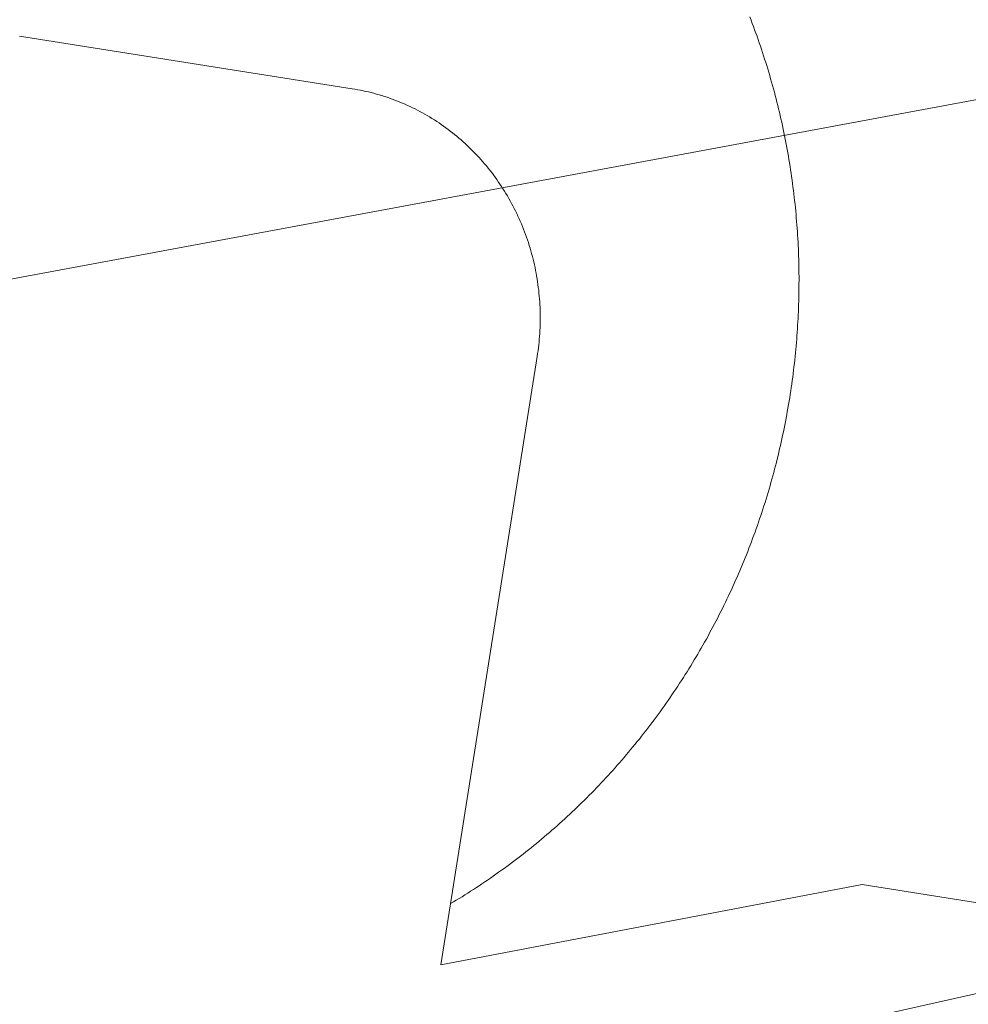
# Model space of a CAD drawing. Extents: x 14851 to 121160, y 4920 to 76159.
# Drawn here: x 51356 to 51517, y 18765 to 18933 of the extents above; entities that cross this region are included whole.
import ezdxf

# ---------------------------------------------------------------- set-up
doc = ezdxf.new("R2010")
doc.units = 0
doc.layers.add('実線', color=7, linetype='Continuous', lineweight=13)

# ---------------------------------------------------------------- blocks, each defined once
blk = doc.blocks.new('KATO_MR-100LSP-V_BOOM_19.9m')
at = {"layer": '実線'}
for p, q in [((8690, -397.25), (8690, -340.02)), ((8545.35, -435.39), (8570, -504)), ((8545.35, -435.39), (8650, -435.39)), ((8570, -634), (8570, -504))]:
    blk.add_line(p, q, dxfattribs=at)
for points in [[(8555.86, -435.39), (8556.23, -435.84), (8556.6, -436.27), (8556.97, -436.71), (8557.34, -437.15), (8557.72, -437.58), (8558.1, -438.01), (8558.48, -438.44), (8558.86, -438.87), (8559.24, -439.3), (8559.63, -439.72), (8560.02, -440.15), (8560.41, -440.57), (8560.81, -440.99), (8561.2, -441.4), (8561.6, -441.82), (8562, -442.23), (8562.4, -442.64), (8562.81, -443.05), (8563.21, -443.46), (8563.62, -443.87), (8564.03, -444.27), (8564.45, -444.68), (8564.86, -445.08), (8565.28, -445.47), (8565.7, -445.87), (8566.12, -446.26), (8566.54, -446.66), (8566.96, -447.05), (8567.39, -447.44), (8567.82, -447.82), (8568.25, -448.21), (8568.69, -448.59), (8569.12, -448.97), (8569.56, -449.35), (8570, -449.72), (8570.44, -450.1), (8570.88, -450.47), (8571.32, -450.84), (8571.77, -451.21), (8572.22, -451.57), (8572.67, -451.94), (8573.12, -452.3), (8573.58, -452.66), (8574.03, -453.02), (8574.49, -453.37), (8574.95, -453.73), (8575.41, -454.08), (8575.87, -454.43), (8576.34, -454.77), (8576.81, -455.12), (8577.27, -455.46), (8577.74, -455.8), (8578.22, -456.14), (8578.69, -456.47), (8579.17, -456.81), (8579.64, -457.14), (8580.12, -457.47), (8580.6, -457.79), (8581.08, -458.12), (8581.57, -458.44), (8582.05, -458.76), (8582.54, -459.08), (8583.03, -459.39), (8583.52, -459.7), (8584.01, -460.01), (8584.51, -460.32), (8585, -460.63), (8585.5, -460.93), (8586, -461.23), (8586.5, -461.53), (8587, -461.83), (8587.5, -462.12), (8588.01, -462.42), (8588.51, -462.71), (8589.02, -462.99), (8589.53, -463.28), (8590.04, -463.56), (8590.55, -463.84), (8591.07, -464.12), (8591.58, -464.39), (8592.1, -464.67), (8592.61, -464.94), (8593.13, -465.2), (8593.65, -465.47), (8594.17, -465.73), (8594.7, -465.99), (8595.22, -466.25), (8595.75, -466.51), (8596.28, -466.76), (8596.8, -467.01), (8597.33, -467.26), (8597.86, -467.51), (8598.4, -467.75), (8598.93, -467.99), (8599.46, -468.23), (8600, -468.46), (8600.54, -468.7), (8601.08, -468.93), (8601.62, -469.16), (8602.16, -469.38), (8602.7, -469.6), (8603.24, -469.82), (8603.78, -470.04), (8604.33, -470.26), (8604.88, -470.47), (8605.42, -470.68), (8605.97, -470.89), (8606.52, -471.09), (8607.07, -471.3), (8607.62, -471.5), (8608.18, -471.69), (8608.73, -471.89), (8609.28, -472.08), (8609.84, -472.27), (8610.4, -472.46), (8610.95, -472.64), (8611.51, -472.82), (8612.07, -473), (8612.63, -473.18), (8613.19, -473.35), (8613.76, -473.53), (8614.32, -473.69), (8614.88, -473.86), (8615.45, -474.02), (8616.01, -474.18), (8616.58, -474.34), (8617.15, -474.5), (8617.72, -474.65), (8618.28, -474.8), (8618.85, -474.95), (8619.42, -475.09), (8619.99, -475.24), (8620.57, -475.37), (8621.14, -475.51), (8621.71, -475.65), (8622.29, -475.78), (8622.86, -475.91), (8623.44, -476.03), (8624.01, -476.15), (8624.59, -476.28), (8625.17, -476.39), (8625.74, -476.51), (8626.32, -476.62), (8626.9, -476.73), (8627.48, -476.84), (8628.06, -476.94), (8628.64, -477.04), (8629.22, -477.14), (8629.8, -477.24), (8630.38, -477.33), (8630.97, -477.42), (8631.55, -477.51), (8632.13, -477.6), (8632.72, -477.68), (8633.3, -477.76), (8633.89, -477.83), (8634.47, -477.91), (8635.06, -477.98), (8635.64, -478.05), (8636.23, -478.11), (8636.81, -478.18), (8637.4, -478.24), (8637.99, -478.3), (8638.58, -478.35), (8639.16, -478.4), (8639.75, -478.45), (8640.34, -478.5), (8640.93, -478.54), (8641.52, -478.58), (8642.11, -478.62), (8642.69, -478.66), (8643.28, -478.69), (8643.87, -478.72), (8644.46, -478.75), (8645.05, -478.77), (8645.64, -478.8), (8646.23, -478.81), (8646.82, -478.83), (8647.41, -478.84), (8648, -478.85), (8648.59, -478.86), (8649.18, -478.87), (8649.77, -478.87), (8650.36, -478.87), (8650.95, -478.87), (8651.54, -478.86), (8652.13, -478.85), (8652.72, -478.84), (8653.31, -478.83), (8653.9, -478.81), (8654.49, -478.79), (8655.08, -478.77), (8655.67, -478.74), (8656.26, -478.71), (8656.85, -478.68), (8657.44, -478.65), (8658.03, -478.61), (8658.62, -478.58), (8659.2, -478.53), (8659.79, -478.49), (8660.38, -478.44), (8660.97, -478.39), (8661.56, -478.34), (8662.14, -478.28), (8662.73, -478.22), (8663.32, -478.16), (8663.9, -478.1), (8664.49, -478.03), (8665.08, -477.96), (8665.66, -477.89), (8666.25, -477.82), (8666.83, -477.74), (8667.41, -477.66), (8668, -477.58), (8668.58, -477.49), (8669.16, -477.4), (8669.75, -477.31), (8670.33, -477.22), (8670.91, -477.12), (8671.49, -477.02), (8672.07, -476.92), (8672.65, -476.81), (8673.23, -476.71), (8673.81, -476.6), (8674.39, -476.48), (8674.96, -476.37), (8675.54, -476.25), (8676.12, -476.13), (8676.69, -476), (8677.27, -475.88), (8677.84, -475.75), (8678.42, -475.62), (8678.99, -475.48), (8679.56, -475.34), (8680.13, -475.2), (8680.7, -475.06), (8681.27, -474.92), (8681.84, -474.77), (8682.41, -474.62), (8682.98, -474.46), (8683.55, -474.31), (8684.11, -474.15), (8684.68, -473.99), (8685.24, -473.82), (8685.81, -473.66), (8686.37, -473.49), (8686.93, -473.32), (8687.49, -473.14), (8688.05, -472.96), (8688.61, -472.78), (8689.17, -472.6), (8689.73, -472.42), (8690.28, -472.23), (8690.84, -472.04), (8691.39, -471.85), (8691.95, -471.65), (8692.5, -471.45), (8693.05, -471.25), (8693.6, -471.05), (8694.15, -470.84), (8694.7, -470.63), (8695.25, -470.42), (8695.79, -470.21), (8696.34, -469.99), (8696.88, -469.78), (8697.42, -469.55), (8697.97, -469.33), (8698.51, -469.1), (8699.05, -468.88), (8699.58, -468.64), (8700.12, -468.41), (8700.66, -468.17), (8701.19, -467.94), (8701.72, -467.69), (8702.26, -467.45), (8702.79, -467.2), (8703.32, -466.95), (8703.84, -466.7), (8704.37, -466.45), (8704.9, -466.19), (8705.42, -465.93), (8705.94, -465.67), (8706.46, -465.41), (8706.98, -465.14), (8707.5, -464.88), (8708.02, -464.6), (8708.54, -464.33), (8709.05, -464.06), (8709.56, -463.78), (8710.08, -463.5), (8710.59, -463.21), (8711.09, -462.93), (8711.6, -462.64), (8712.11, -462.35), (8712.61, -462.06)], [(8650, -435.39), (8650.49, -435.39), (8650.98, -435.38), (8651.47, -435.37), (8651.96, -435.35), (8652.45, -435.32), (8652.94, -435.29), (8653.43, -435.25), (8653.92, -435.21), (8654.41, -435.16), (8654.9, -435.11), (8655.38, -435.05), (8655.87, -434.98), (8656.35, -434.91), (8656.84, -434.83), (8657.32, -434.75), (8657.8, -434.66), (8658.28, -434.57), (8658.76, -434.47), (8659.24, -434.36), (8659.72, -434.25), (8660.19, -434.14), (8660.67, -434.01), (8661.14, -433.89), (8661.61, -433.75), (8662.08, -433.61), (8662.55, -433.47), (8663.01, -433.32), (8663.48, -433.16), (8663.94, -433), (8664.4, -432.84), (8664.85, -432.67), (8665.31, -432.49), (8665.76, -432.31), (8666.21, -432.12), (8666.66, -431.93), (8667.1, -431.73), (8667.54, -431.53), (8667.98, -431.32), (8668.42, -431.11), (8668.86, -430.89), (8669.29, -430.67), (8669.72, -430.44), (8670.14, -430.21), (8670.56, -429.97), (8670.98, -429.72), (8671.4, -429.48), (8671.81, -429.22), (8672.22, -428.97), (8672.63, -428.7), (8673.03, -428.44), (8673.43, -428.16), (8673.83, -427.89), (8674.22, -427.61), (8674.61, -427.32), (8674.99, -427.03), (8675.38, -426.74), (8675.75, -426.44), (8676.13, -426.13), (8676.5, -425.82), (8676.86, -425.51), (8677.22, -425.2), (8677.58, -424.88), (8677.94, -424.55), (8678.28, -424.22), (8678.63, -423.89), (8678.97, -423.55), (8679.31, -423.21), (8679.64, -422.87), (8679.97, -422.52), (8680.29, -422.16), (8680.61, -421.81), (8680.92, -421.45), (8681.23, -421.08), (8681.53, -420.72), (8681.83, -420.35), (8682.13, -419.97), (8682.42, -419.59), (8682.7, -419.21), (8682.98, -418.83), (8683.26, -418.44), (8683.53, -418.05), (8683.79, -417.66), (8684.05, -417.26), (8684.31, -416.86), (8684.56, -416.46), (8684.8, -416.05), (8685.04, -415.64), (8685.28, -415.23), (8685.51, -414.82), (8685.73, -414.4), (8685.95, -413.98), (8686.16, -413.56), (8686.37, -413.13), (8686.57, -412.71), (8686.76, -412.28), (8686.96, -411.85), (8687.14, -411.41), (8687.32, -410.98), (8687.49, -410.54), (8687.66, -410.1), (8687.82, -409.66), (8687.98, -409.21), (8688.13, -408.77), (8688.28, -408.32), (8688.42, -407.87), (8688.55, -407.42), (8688.68, -406.97), (8688.8, -406.52), (8688.92, -406.06), (8689.03, -405.6), (8689.13, -405.15), (8689.23, -404.69), (8689.32, -404.23), (8689.41, -403.77), (8689.49, -403.31), (8689.57, -402.84), (8689.64, -402.38), (8689.7, -401.92), (8689.76, -401.45), (8689.81, -400.99), (8689.85, -400.52), (8689.89, -400.05), (8689.92, -399.59), (8689.95, -399.12), (8689.97, -398.65), (8689.99, -398.18), (8690, -397.71), (8690, -397.25)]]:
    blk.add_lwpolyline(points, dxfattribs=at)
blk = doc.blocks.new('KATO_MR-100LSP-V_BOOM_23.5m')
at = {"layer": '実線'}
for p, q in [((8690, -397.25), (8690, -340.02)), ((8545.35, -435.39), (8570, -504)), ((8545.35, -435.39), (8650, -435.39)), ((8570, -634), (8570, -504))]:
    blk.add_line(p, q, dxfattribs=at)
for points in [[(8555.86, -435.39), (8556.23, -435.84), (8556.6, -436.27), (8556.97, -436.71), (8557.34, -437.15), (8557.72, -437.58), (8558.1, -438.01), (8558.48, -438.44), (8558.86, -438.87), (8559.24, -439.3), (8559.63, -439.72), (8560.02, -440.15), (8560.41, -440.57), (8560.81, -440.99), (8561.2, -441.4), (8561.6, -441.82), (8562, -442.23), (8562.4, -442.64), (8562.81, -443.05), (8563.21, -443.46), (8563.62, -443.87), (8564.03, -444.27), (8564.45, -444.68), (8564.86, -445.08), (8565.28, -445.47), (8565.7, -445.87), (8566.12, -446.26), (8566.54, -446.66), (8566.96, -447.05), (8567.39, -447.44), (8567.82, -447.82), (8568.25, -448.21), (8568.69, -448.59), (8569.12, -448.97), (8569.56, -449.35), (8570, -449.72), (8570.44, -450.1), (8570.88, -450.47), (8571.32, -450.84), (8571.77, -451.21), (8572.22, -451.57), (8572.67, -451.94), (8573.12, -452.3), (8573.58, -452.66), (8574.03, -453.02), (8574.49, -453.37), (8574.95, -453.73), (8575.41, -454.08), (8575.87, -454.43), (8576.34, -454.77), (8576.81, -455.12), (8577.27, -455.46), (8577.74, -455.8), (8578.22, -456.14), (8578.69, -456.47), (8579.17, -456.81), (8579.64, -457.14), (8580.12, -457.47), (8580.6, -457.79), (8581.08, -458.12), (8581.57, -458.44), (8582.05, -458.76), (8582.54, -459.08), (8583.03, -459.39), (8583.52, -459.7), (8584.01, -460.01), (8584.51, -460.32), (8585, -460.63), (8585.5, -460.93), (8586, -461.23), (8586.5, -461.53), (8587, -461.83), (8587.5, -462.12), (8588.01, -462.42), (8588.51, -462.71), (8589.02, -462.99), (8589.53, -463.28), (8590.04, -463.56), (8590.55, -463.84), (8591.07, -464.12), (8591.58, -464.39), (8592.1, -464.67), (8592.61, -464.94), (8593.13, -465.2), (8593.65, -465.47), (8594.17, -465.73), (8594.7, -465.99), (8595.22, -466.25), (8595.75, -466.51), (8596.28, -466.76), (8596.8, -467.01), (8597.33, -467.26), (8597.86, -467.51), (8598.4, -467.75), (8598.93, -467.99), (8599.46, -468.23), (8600, -468.46), (8600.54, -468.7), (8601.08, -468.93), (8601.62, -469.16), (8602.16, -469.38), (8602.7, -469.6), (8603.24, -469.82), (8603.78, -470.04), (8604.33, -470.26), (8604.88, -470.47), (8605.42, -470.68), (8605.97, -470.89), (8606.52, -471.09), (8607.07, -471.3), (8607.62, -471.5), (8608.18, -471.69), (8608.73, -471.89), (8609.28, -472.08), (8609.84, -472.27), (8610.4, -472.46), (8610.95, -472.64), (8611.51, -472.82), (8612.07, -473), (8612.63, -473.18), (8613.19, -473.35), (8613.76, -473.53), (8614.32, -473.69), (8614.88, -473.86), (8615.45, -474.02), (8616.01, -474.18), (8616.58, -474.34), (8617.15, -474.5), (8617.72, -474.65), (8618.28, -474.8), (8618.85, -474.95), (8619.42, -475.09), (8619.99, -475.24), (8620.57, -475.37), (8621.14, -475.51), (8621.71, -475.65), (8622.29, -475.78), (8622.86, -475.91), (8623.44, -476.03), (8624.01, -476.15), (8624.59, -476.28), (8625.17, -476.39), (8625.74, -476.51), (8626.32, -476.62), (8626.9, -476.73), (8627.48, -476.84), (8628.06, -476.94), (8628.64, -477.04), (8629.22, -477.14), (8629.8, -477.24), (8630.38, -477.33), (8630.97, -477.42), (8631.55, -477.51), (8632.13, -477.6), (8632.72, -477.68), (8633.3, -477.76), (8633.89, -477.83), (8634.47, -477.91), (8635.06, -477.98), (8635.64, -478.05), (8636.23, -478.11), (8636.81, -478.18), (8637.4, -478.24), (8637.99, -478.3), (8638.58, -478.35), (8639.16, -478.4), (8639.75, -478.45), (8640.34, -478.5), (8640.93, -478.54), (8641.52, -478.58), (8642.11, -478.62), (8642.69, -478.66), (8643.28, -478.69), (8643.87, -478.72), (8644.46, -478.75), (8645.05, -478.77), (8645.64, -478.8), (8646.23, -478.81), (8646.82, -478.83), (8647.41, -478.84), (8648, -478.85), (8648.59, -478.86), (8649.18, -478.87), (8649.77, -478.87), (8650.36, -478.87), (8650.95, -478.87), (8651.54, -478.86), (8652.13, -478.85), (8652.72, -478.84), (8653.31, -478.83), (8653.9, -478.81), (8654.49, -478.79), (8655.08, -478.77), (8655.67, -478.74), (8656.26, -478.71), (8656.85, -478.68), (8657.44, -478.65), (8658.03, -478.61), (8658.62, -478.58), (8659.2, -478.53), (8659.79, -478.49), (8660.38, -478.44), (8660.97, -478.39), (8661.56, -478.34), (8662.14, -478.28), (8662.73, -478.22), (8663.32, -478.16), (8663.9, -478.1), (8664.49, -478.03), (8665.08, -477.96), (8665.66, -477.89), (8666.25, -477.82), (8666.83, -477.74), (8667.41, -477.66), (8668, -477.58), (8668.58, -477.49), (8669.16, -477.4), (8669.75, -477.31), (8670.33, -477.22), (8670.91, -477.12), (8671.49, -477.02), (8672.07, -476.92), (8672.65, -476.81), (8673.23, -476.71), (8673.81, -476.6), (8674.39, -476.48), (8674.96, -476.37), (8675.54, -476.25), (8676.12, -476.13), (8676.69, -476), (8677.27, -475.88), (8677.84, -475.75), (8678.42, -475.62), (8678.99, -475.48), (8679.56, -475.34), (8680.13, -475.2), (8680.7, -475.06), (8681.27, -474.92), (8681.84, -474.77), (8682.41, -474.62), (8682.98, -474.46), (8683.55, -474.31), (8684.11, -474.15), (8684.68, -473.99), (8685.24, -473.82), (8685.81, -473.66), (8686.37, -473.49), (8686.93, -473.32), (8687.49, -473.14), (8688.05, -472.96), (8688.61, -472.78), (8689.17, -472.6), (8689.73, -472.42), (8690.28, -472.23), (8690.84, -472.04), (8691.39, -471.85), (8691.95, -471.65), (8692.5, -471.45), (8693.05, -471.25), (8693.6, -471.05), (8694.15, -470.84), (8694.7, -470.63), (8695.25, -470.42), (8695.79, -470.21), (8696.34, -469.99), (8696.88, -469.78), (8697.42, -469.55), (8697.97, -469.33), (8698.51, -469.1), (8699.05, -468.88), (8699.58, -468.64), (8700.12, -468.41), (8700.66, -468.17), (8701.19, -467.94), (8701.72, -467.69), (8702.26, -467.45), (8702.79, -467.2), (8703.32, -466.95), (8703.84, -466.7), (8704.37, -466.45), (8704.9, -466.19), (8705.42, -465.93), (8705.94, -465.67), (8706.46, -465.41), (8706.98, -465.14), (8707.5, -464.88), (8708.02, -464.6), (8708.54, -464.33), (8709.05, -464.06), (8709.56, -463.78), (8710.08, -463.5), (8710.59, -463.21), (8711.09, -462.93), (8711.6, -462.64), (8712.11, -462.35), (8712.61, -462.06)], [(8650, -435.39), (8650.49, -435.39), (8650.98, -435.38), (8651.47, -435.37), (8651.96, -435.35), (8652.45, -435.32), (8652.94, -435.29), (8653.43, -435.25), (8653.92, -435.21), (8654.41, -435.16), (8654.9, -435.11), (8655.38, -435.05), (8655.87, -434.98), (8656.35, -434.91), (8656.84, -434.83), (8657.32, -434.75), (8657.8, -434.66), (8658.28, -434.57), (8658.76, -434.47), (8659.24, -434.36), (8659.72, -434.25), (8660.19, -434.14), (8660.67, -434.01), (8661.14, -433.89), (8661.61, -433.75), (8662.08, -433.61), (8662.55, -433.47), (8663.01, -433.32), (8663.48, -433.16), (8663.94, -433), (8664.4, -432.84), (8664.85, -432.67), (8665.31, -432.49), (8665.76, -432.31), (8666.21, -432.12), (8666.66, -431.93), (8667.1, -431.73), (8667.54, -431.53), (8667.98, -431.32), (8668.42, -431.11), (8668.86, -430.89), (8669.29, -430.67), (8669.72, -430.44), (8670.14, -430.21), (8670.56, -429.97), (8670.98, -429.72), (8671.4, -429.48), (8671.81, -429.22), (8672.22, -428.97), (8672.63, -428.7), (8673.03, -428.44), (8673.43, -428.16), (8673.83, -427.89), (8674.22, -427.61), (8674.61, -427.32), (8674.99, -427.03), (8675.38, -426.74), (8675.75, -426.44), (8676.13, -426.13), (8676.5, -425.82), (8676.86, -425.51), (8677.22, -425.2), (8677.58, -424.88), (8677.94, -424.55), (8678.28, -424.22), (8678.63, -423.89), (8678.97, -423.55), (8679.31, -423.21), (8679.64, -422.87), (8679.97, -422.52), (8680.29, -422.16), (8680.61, -421.81), (8680.92, -421.45), (8681.23, -421.08), (8681.53, -420.72), (8681.83, -420.35), (8682.13, -419.97), (8682.42, -419.59), (8682.7, -419.21), (8682.98, -418.83), (8683.26, -418.44), (8683.53, -418.05), (8683.79, -417.66), (8684.05, -417.26), (8684.31, -416.86), (8684.56, -416.46), (8684.8, -416.05), (8685.04, -415.64), (8685.28, -415.23), (8685.51, -414.82), (8685.73, -414.4), (8685.95, -413.98), (8686.16, -413.56), (8686.37, -413.13), (8686.57, -412.71), (8686.76, -412.28), (8686.96, -411.85), (8687.14, -411.41), (8687.32, -410.98), (8687.49, -410.54), (8687.66, -410.1), (8687.82, -409.66), (8687.98, -409.21), (8688.13, -408.77), (8688.28, -408.32), (8688.42, -407.87), (8688.55, -407.42), (8688.68, -406.97), (8688.8, -406.52), (8688.92, -406.06), (8689.03, -405.6), (8689.13, -405.15), (8689.23, -404.69), (8689.32, -404.23), (8689.41, -403.77), (8689.49, -403.31), (8689.57, -402.84), (8689.64, -402.38), (8689.7, -401.92), (8689.76, -401.45), (8689.81, -400.99), (8689.85, -400.52), (8689.89, -400.05), (8689.92, -399.59), (8689.95, -399.12), (8689.97, -398.65), (8689.99, -398.18), (8690, -397.71), (8690, -397.25)]]:
    blk.add_lwpolyline(points, dxfattribs=at)
blk = doc.blocks.new('KATO_MR-100LSP-V_BOOM_16.3m')
at = {"layer": '実線'}
for p, q in [((8690, -397.25), (8690, -340.02)), ((8545.35, -435.39), (8570, -504)), ((8545.35, -435.39), (8650, -435.39)), ((8570, -634), (8570, -504))]:
    blk.add_line(p, q, dxfattribs=at)
for points in [[(8555.86, -435.39), (8556.23, -435.84), (8556.6, -436.27), (8556.97, -436.71), (8557.34, -437.15), (8557.72, -437.58), (8558.1, -438.01), (8558.48, -438.44), (8558.86, -438.87), (8559.24, -439.3), (8559.63, -439.72), (8560.02, -440.15), (8560.41, -440.57), (8560.81, -440.99), (8561.2, -441.4), (8561.6, -441.82), (8562, -442.23), (8562.4, -442.64), (8562.81, -443.05), (8563.21, -443.46), (8563.62, -443.87), (8564.03, -444.27), (8564.45, -444.68), (8564.86, -445.08), (8565.28, -445.47), (8565.7, -445.87), (8566.12, -446.26), (8566.54, -446.66), (8566.96, -447.05), (8567.39, -447.44), (8567.82, -447.82), (8568.25, -448.21), (8568.69, -448.59), (8569.12, -448.97), (8569.56, -449.35), (8570, -449.72), (8570.44, -450.1), (8570.88, -450.47), (8571.32, -450.84), (8571.77, -451.21), (8572.22, -451.57), (8572.67, -451.94), (8573.12, -452.3), (8573.58, -452.66), (8574.03, -453.02), (8574.49, -453.37), (8574.95, -453.73), (8575.41, -454.08), (8575.87, -454.43), (8576.34, -454.77), (8576.81, -455.12), (8577.27, -455.46), (8577.74, -455.8), (8578.22, -456.14), (8578.69, -456.47), (8579.17, -456.81), (8579.64, -457.14), (8580.12, -457.47), (8580.6, -457.79), (8581.08, -458.12), (8581.57, -458.44), (8582.05, -458.76), (8582.54, -459.08), (8583.03, -459.39), (8583.52, -459.7), (8584.01, -460.01), (8584.51, -460.32), (8585, -460.63), (8585.5, -460.93), (8586, -461.23), (8586.5, -461.53), (8587, -461.83), (8587.5, -462.12), (8588.01, -462.42), (8588.51, -462.71), (8589.02, -462.99), (8589.53, -463.28), (8590.04, -463.56), (8590.55, -463.84), (8591.07, -464.12), (8591.58, -464.39), (8592.1, -464.67), (8592.61, -464.94), (8593.13, -465.2), (8593.65, -465.47), (8594.17, -465.73), (8594.7, -465.99), (8595.22, -466.25), (8595.75, -466.51), (8596.28, -466.76), (8596.8, -467.01), (8597.33, -467.26), (8597.86, -467.51), (8598.4, -467.75), (8598.93, -467.99), (8599.46, -468.23), (8600, -468.46), (8600.54, -468.7), (8601.08, -468.93), (8601.62, -469.16), (8602.16, -469.38), (8602.7, -469.6), (8603.24, -469.82), (8603.78, -470.04), (8604.33, -470.26), (8604.88, -470.47), (8605.42, -470.68), (8605.97, -470.89), (8606.52, -471.09), (8607.07, -471.3), (8607.62, -471.5), (8608.18, -471.69), (8608.73, -471.89), (8609.28, -472.08), (8609.84, -472.27), (8610.4, -472.46), (8610.95, -472.64), (8611.51, -472.82), (8612.07, -473), (8612.63, -473.18), (8613.19, -473.35), (8613.76, -473.53), (8614.32, -473.69), (8614.88, -473.86), (8615.45, -474.02), (8616.01, -474.18), (8616.58, -474.34), (8617.15, -474.5), (8617.72, -474.65), (8618.28, -474.8), (8618.85, -474.95), (8619.42, -475.09), (8619.99, -475.24), (8620.57, -475.37), (8621.14, -475.51), (8621.71, -475.65), (8622.29, -475.78), (8622.86, -475.91), (8623.44, -476.03), (8624.01, -476.15), (8624.59, -476.28), (8625.17, -476.39), (8625.74, -476.51), (8626.32, -476.62), (8626.9, -476.73), (8627.48, -476.84), (8628.06, -476.94), (8628.64, -477.04), (8629.22, -477.14), (8629.8, -477.24), (8630.38, -477.33), (8630.97, -477.42), (8631.55, -477.51), (8632.13, -477.6), (8632.72, -477.68), (8633.3, -477.76), (8633.89, -477.83), (8634.47, -477.91), (8635.06, -477.98), (8635.64, -478.05), (8636.23, -478.11), (8636.81, -478.18), (8637.4, -478.24), (8637.99, -478.3), (8638.58, -478.35), (8639.16, -478.4), (8639.75, -478.45), (8640.34, -478.5), (8640.93, -478.54), (8641.52, -478.58), (8642.11, -478.62), (8642.69, -478.66), (8643.28, -478.69), (8643.87, -478.72), (8644.46, -478.75), (8645.05, -478.77), (8645.64, -478.8), (8646.23, -478.81), (8646.82, -478.83), (8647.41, -478.84), (8648, -478.85), (8648.59, -478.86), (8649.18, -478.87), (8649.77, -478.87), (8650.36, -478.87), (8650.95, -478.87), (8651.54, -478.86), (8652.13, -478.85), (8652.72, -478.84), (8653.31, -478.83), (8653.9, -478.81), (8654.49, -478.79), (8655.08, -478.77), (8655.67, -478.74), (8656.26, -478.71), (8656.85, -478.68), (8657.44, -478.65), (8658.03, -478.61), (8658.62, -478.58), (8659.2, -478.53), (8659.79, -478.49), (8660.38, -478.44), (8660.97, -478.39), (8661.56, -478.34), (8662.14, -478.28), (8662.73, -478.22), (8663.32, -478.16), (8663.9, -478.1), (8664.49, -478.03), (8665.08, -477.96), (8665.66, -477.89), (8666.25, -477.82), (8666.83, -477.74), (8667.41, -477.66), (8668, -477.58), (8668.58, -477.49), (8669.16, -477.4), (8669.75, -477.31), (8670.33, -477.22), (8670.91, -477.12), (8671.49, -477.02), (8672.07, -476.92), (8672.65, -476.81), (8673.23, -476.71), (8673.81, -476.6), (8674.39, -476.48), (8674.96, -476.37), (8675.54, -476.25), (8676.12, -476.13), (8676.69, -476), (8677.27, -475.88), (8677.84, -475.75), (8678.42, -475.62), (8678.99, -475.48), (8679.56, -475.34), (8680.13, -475.2), (8680.7, -475.06), (8681.27, -474.92), (8681.84, -474.77), (8682.41, -474.62), (8682.98, -474.46), (8683.55, -474.31), (8684.11, -474.15), (8684.68, -473.99), (8685.24, -473.82), (8685.81, -473.66), (8686.37, -473.49), (8686.93, -473.32), (8687.49, -473.14), (8688.05, -472.96), (8688.61, -472.78), (8689.17, -472.6), (8689.73, -472.42), (8690.28, -472.23), (8690.84, -472.04), (8691.39, -471.85), (8691.95, -471.65), (8692.5, -471.45), (8693.05, -471.25), (8693.6, -471.05), (8694.15, -470.84), (8694.7, -470.63), (8695.25, -470.42), (8695.79, -470.21), (8696.34, -469.99), (8696.88, -469.78), (8697.42, -469.55), (8697.97, -469.33), (8698.51, -469.1), (8699.05, -468.88), (8699.58, -468.64), (8700.12, -468.41), (8700.66, -468.17), (8701.19, -467.94), (8701.72, -467.69), (8702.26, -467.45), (8702.79, -467.2), (8703.32, -466.95), (8703.84, -466.7), (8704.37, -466.45), (8704.9, -466.19), (8705.42, -465.93), (8705.94, -465.67), (8706.46, -465.41), (8706.98, -465.14), (8707.5, -464.88), (8708.02, -464.6), (8708.54, -464.33), (8709.05, -464.06), (8709.56, -463.78), (8710.08, -463.5), (8710.59, -463.21), (8711.09, -462.93), (8711.6, -462.64), (8712.11, -462.35), (8712.61, -462.06)], [(8650, -435.39), (8650.49, -435.39), (8650.98, -435.38), (8651.47, -435.37), (8651.96, -435.35), (8652.45, -435.32), (8652.94, -435.29), (8653.43, -435.25), (8653.92, -435.21), (8654.41, -435.16), (8654.9, -435.11), (8655.38, -435.05), (8655.87, -434.98), (8656.35, -434.91), (8656.84, -434.83), (8657.32, -434.75), (8657.8, -434.66), (8658.28, -434.57), (8658.76, -434.47), (8659.24, -434.36), (8659.72, -434.25), (8660.19, -434.14), (8660.67, -434.01), (8661.14, -433.89), (8661.61, -433.75), (8662.08, -433.61), (8662.55, -433.47), (8663.01, -433.32), (8663.48, -433.16), (8663.94, -433), (8664.4, -432.84), (8664.85, -432.67), (8665.31, -432.49), (8665.76, -432.31), (8666.21, -432.12), (8666.66, -431.93), (8667.1, -431.73), (8667.54, -431.53), (8667.98, -431.32), (8668.42, -431.11), (8668.86, -430.89), (8669.29, -430.67), (8669.72, -430.44), (8670.14, -430.21), (8670.56, -429.97), (8670.98, -429.72), (8671.4, -429.48), (8671.81, -429.22), (8672.22, -428.97), (8672.63, -428.7), (8673.03, -428.44), (8673.43, -428.16), (8673.83, -427.89), (8674.22, -427.61), (8674.61, -427.32), (8674.99, -427.03), (8675.38, -426.74), (8675.75, -426.44), (8676.13, -426.13), (8676.5, -425.82), (8676.86, -425.51), (8677.22, -425.2), (8677.58, -424.88), (8677.94, -424.55), (8678.28, -424.22), (8678.63, -423.89), (8678.97, -423.55), (8679.31, -423.21), (8679.64, -422.87), (8679.97, -422.52), (8680.29, -422.16), (8680.61, -421.81), (8680.92, -421.45), (8681.23, -421.08), (8681.53, -420.72), (8681.83, -420.35), (8682.13, -419.97), (8682.42, -419.59), (8682.7, -419.21), (8682.98, -418.83), (8683.26, -418.44), (8683.53, -418.05), (8683.79, -417.66), (8684.05, -417.26), (8684.31, -416.86), (8684.56, -416.46), (8684.8, -416.05), (8685.04, -415.64), (8685.28, -415.23), (8685.51, -414.82), (8685.73, -414.4), (8685.95, -413.98), (8686.16, -413.56), (8686.37, -413.13), (8686.57, -412.71), (8686.76, -412.28), (8686.96, -411.85), (8687.14, -411.41), (8687.32, -410.98), (8687.49, -410.54), (8687.66, -410.1), (8687.82, -409.66), (8687.98, -409.21), (8688.13, -408.77), (8688.28, -408.32), (8688.42, -407.87), (8688.55, -407.42), (8688.68, -406.97), (8688.8, -406.52), (8688.92, -406.06), (8689.03, -405.6), (8689.13, -405.15), (8689.23, -404.69), (8689.32, -404.23), (8689.41, -403.77), (8689.49, -403.31), (8689.57, -402.84), (8689.64, -402.38), (8689.7, -401.92), (8689.76, -401.45), (8689.81, -400.99), (8689.85, -400.52), (8689.89, -400.05), (8689.92, -399.59), (8689.95, -399.12), (8689.97, -398.65), (8689.99, -398.18), (8690, -397.71), (8690, -397.25)]]:
    blk.add_lwpolyline(points, dxfattribs=at)
blk = doc.blocks.new('KATO_MR-100LSP-V_BOOM_12.7m')
at = {"layer": '実線'}
for p, q in [((8690, -397.25), (8690, -340.02)), ((8545.35, -435.39), (8570, -504)), ((8545.35, -435.39), (8650, -435.39)), ((8570, -634), (8570, -504))]:
    blk.add_line(p, q, dxfattribs=at)
for points in [[(8555.86, -435.39), (8556.23, -435.84), (8556.6, -436.27), (8556.97, -436.71), (8557.34, -437.15), (8557.72, -437.58), (8558.1, -438.01), (8558.48, -438.44), (8558.86, -438.87), (8559.24, -439.3), (8559.63, -439.72), (8560.02, -440.15), (8560.41, -440.57), (8560.81, -440.99), (8561.2, -441.4), (8561.6, -441.82), (8562, -442.23), (8562.4, -442.64), (8562.81, -443.05), (8563.21, -443.46), (8563.62, -443.87), (8564.03, -444.27), (8564.45, -444.68), (8564.86, -445.08), (8565.28, -445.47), (8565.7, -445.87), (8566.12, -446.26), (8566.54, -446.66), (8566.96, -447.05), (8567.39, -447.44), (8567.82, -447.82), (8568.25, -448.21), (8568.69, -448.59), (8569.12, -448.97), (8569.56, -449.35), (8570, -449.72), (8570.44, -450.1), (8570.88, -450.47), (8571.32, -450.84), (8571.77, -451.21), (8572.22, -451.57), (8572.67, -451.94), (8573.12, -452.3), (8573.58, -452.66), (8574.03, -453.02), (8574.49, -453.37), (8574.95, -453.73), (8575.41, -454.08), (8575.87, -454.43), (8576.34, -454.77), (8576.81, -455.12), (8577.27, -455.46), (8577.74, -455.8), (8578.22, -456.14), (8578.69, -456.47), (8579.17, -456.81), (8579.64, -457.14), (8580.12, -457.47), (8580.6, -457.79), (8581.08, -458.12), (8581.57, -458.44), (8582.05, -458.76), (8582.54, -459.08), (8583.03, -459.39), (8583.52, -459.7), (8584.01, -460.01), (8584.51, -460.32), (8585, -460.63), (8585.5, -460.93), (8586, -461.23), (8586.5, -461.53), (8587, -461.83), (8587.5, -462.12), (8588.01, -462.42), (8588.51, -462.71), (8589.02, -462.99), (8589.53, -463.28), (8590.04, -463.56), (8590.55, -463.84), (8591.07, -464.12), (8591.58, -464.39), (8592.1, -464.67), (8592.61, -464.94), (8593.13, -465.2), (8593.65, -465.47), (8594.17, -465.73), (8594.7, -465.99), (8595.22, -466.25), (8595.75, -466.51), (8596.28, -466.76), (8596.8, -467.01), (8597.33, -467.26), (8597.86, -467.51), (8598.4, -467.75), (8598.93, -467.99), (8599.46, -468.23), (8600, -468.46), (8600.54, -468.7), (8601.08, -468.93), (8601.62, -469.16), (8602.16, -469.38), (8602.7, -469.6), (8603.24, -469.82), (8603.78, -470.04), (8604.33, -470.26), (8604.88, -470.47), (8605.42, -470.68), (8605.97, -470.89), (8606.52, -471.09), (8607.07, -471.3), (8607.62, -471.5), (8608.18, -471.69), (8608.73, -471.89), (8609.28, -472.08), (8609.84, -472.27), (8610.4, -472.46), (8610.95, -472.64), (8611.51, -472.82), (8612.07, -473), (8612.63, -473.18), (8613.19, -473.35), (8613.76, -473.53), (8614.32, -473.69), (8614.88, -473.86), (8615.45, -474.02), (8616.01, -474.18), (8616.58, -474.34), (8617.15, -474.5), (8617.72, -474.65), (8618.28, -474.8), (8618.85, -474.95), (8619.42, -475.09), (8619.99, -475.24), (8620.57, -475.37), (8621.14, -475.51), (8621.71, -475.65), (8622.29, -475.78), (8622.86, -475.91), (8623.44, -476.03), (8624.01, -476.15), (8624.59, -476.28), (8625.17, -476.39), (8625.74, -476.51), (8626.32, -476.62), (8626.9, -476.73), (8627.48, -476.84), (8628.06, -476.94), (8628.64, -477.04), (8629.22, -477.14), (8629.8, -477.24), (8630.38, -477.33), (8630.97, -477.42), (8631.55, -477.51), (8632.13, -477.6), (8632.72, -477.68), (8633.3, -477.76), (8633.89, -477.83), (8634.47, -477.91), (8635.06, -477.98), (8635.64, -478.05), (8636.23, -478.11), (8636.81, -478.18), (8637.4, -478.24), (8637.99, -478.3), (8638.58, -478.35), (8639.16, -478.4), (8639.75, -478.45), (8640.34, -478.5), (8640.93, -478.54), (8641.52, -478.58), (8642.11, -478.62), (8642.69, -478.66), (8643.28, -478.69), (8643.87, -478.72), (8644.46, -478.75), (8645.05, -478.77), (8645.64, -478.8), (8646.23, -478.81), (8646.82, -478.83), (8647.41, -478.84), (8648, -478.85), (8648.59, -478.86), (8649.18, -478.87), (8649.77, -478.87), (8650.36, -478.87), (8650.95, -478.87), (8651.54, -478.86), (8652.13, -478.85), (8652.72, -478.84), (8653.31, -478.83), (8653.9, -478.81), (8654.49, -478.79), (8655.08, -478.77), (8655.67, -478.74), (8656.26, -478.71), (8656.85, -478.68), (8657.44, -478.65), (8658.03, -478.61), (8658.62, -478.58), (8659.2, -478.53), (8659.79, -478.49), (8660.38, -478.44), (8660.97, -478.39), (8661.56, -478.34), (8662.14, -478.28), (8662.73, -478.22), (8663.32, -478.16), (8663.9, -478.1), (8664.49, -478.03), (8665.08, -477.96), (8665.66, -477.89), (8666.25, -477.82), (8666.83, -477.74), (8667.41, -477.66), (8668, -477.58), (8668.58, -477.49), (8669.16, -477.4), (8669.75, -477.31), (8670.33, -477.22), (8670.91, -477.12), (8671.49, -477.02), (8672.07, -476.92), (8672.65, -476.81), (8673.23, -476.71), (8673.81, -476.6), (8674.39, -476.48), (8674.96, -476.37), (8675.54, -476.25), (8676.12, -476.13), (8676.69, -476), (8677.27, -475.88), (8677.84, -475.75), (8678.42, -475.62), (8678.99, -475.48), (8679.56, -475.34), (8680.13, -475.2), (8680.7, -475.06), (8681.27, -474.92), (8681.84, -474.77), (8682.41, -474.62), (8682.98, -474.46), (8683.55, -474.31), (8684.11, -474.15), (8684.68, -473.99), (8685.24, -473.82), (8685.81, -473.66), (8686.37, -473.49), (8686.93, -473.32), (8687.49, -473.14), (8688.05, -472.96), (8688.61, -472.78), (8689.17, -472.6), (8689.73, -472.42), (8690.28, -472.23), (8690.84, -472.04), (8691.39, -471.85), (8691.95, -471.65), (8692.5, -471.45), (8693.05, -471.25), (8693.6, -471.05), (8694.15, -470.84), (8694.7, -470.63), (8695.25, -470.42), (8695.79, -470.21), (8696.34, -469.99), (8696.88, -469.78), (8697.42, -469.55), (8697.97, -469.33), (8698.51, -469.1), (8699.05, -468.88), (8699.58, -468.64), (8700.12, -468.41), (8700.66, -468.17), (8701.19, -467.94), (8701.72, -467.69), (8702.26, -467.45), (8702.79, -467.2), (8703.32, -466.95), (8703.84, -466.7), (8704.37, -466.45), (8704.9, -466.19), (8705.42, -465.93), (8705.94, -465.67), (8706.46, -465.41), (8706.98, -465.14), (8707.5, -464.88), (8708.02, -464.6), (8708.54, -464.33), (8709.05, -464.06), (8709.56, -463.78), (8710.08, -463.5), (8710.59, -463.21), (8711.09, -462.93), (8711.6, -462.64), (8712.11, -462.35), (8712.61, -462.06)], [(8650, -435.39), (8650.49, -435.39), (8650.98, -435.38), (8651.47, -435.37), (8651.96, -435.35), (8652.45, -435.32), (8652.94, -435.29), (8653.43, -435.25), (8653.92, -435.21), (8654.41, -435.16), (8654.9, -435.11), (8655.38, -435.05), (8655.87, -434.98), (8656.35, -434.91), (8656.84, -434.83), (8657.32, -434.75), (8657.8, -434.66), (8658.28, -434.57), (8658.76, -434.47), (8659.24, -434.36), (8659.72, -434.25), (8660.19, -434.14), (8660.67, -434.01), (8661.14, -433.89), (8661.61, -433.75), (8662.08, -433.61), (8662.55, -433.47), (8663.01, -433.32), (8663.48, -433.16), (8663.94, -433), (8664.4, -432.84), (8664.85, -432.67), (8665.31, -432.49), (8665.76, -432.31), (8666.21, -432.12), (8666.66, -431.93), (8667.1, -431.73), (8667.54, -431.53), (8667.98, -431.32), (8668.42, -431.11), (8668.86, -430.89), (8669.29, -430.67), (8669.72, -430.44), (8670.14, -430.21), (8670.56, -429.97), (8670.98, -429.72), (8671.4, -429.48), (8671.81, -429.22), (8672.22, -428.97), (8672.63, -428.7), (8673.03, -428.44), (8673.43, -428.16), (8673.83, -427.89), (8674.22, -427.61), (8674.61, -427.32), (8674.99, -427.03), (8675.38, -426.74), (8675.75, -426.44), (8676.13, -426.13), (8676.5, -425.82), (8676.86, -425.51), (8677.22, -425.2), (8677.58, -424.88), (8677.94, -424.55), (8678.28, -424.22), (8678.63, -423.89), (8678.97, -423.55), (8679.31, -423.21), (8679.64, -422.87), (8679.97, -422.52), (8680.29, -422.16), (8680.61, -421.81), (8680.92, -421.45), (8681.23, -421.08), (8681.53, -420.72), (8681.83, -420.35), (8682.13, -419.97), (8682.42, -419.59), (8682.7, -419.21), (8682.98, -418.83), (8683.26, -418.44), (8683.53, -418.05), (8683.79, -417.66), (8684.05, -417.26), (8684.31, -416.86), (8684.56, -416.46), (8684.8, -416.05), (8685.04, -415.64), (8685.28, -415.23), (8685.51, -414.82), (8685.73, -414.4), (8685.95, -413.98), (8686.16, -413.56), (8686.37, -413.13), (8686.57, -412.71), (8686.76, -412.28), (8686.96, -411.85), (8687.14, -411.41), (8687.32, -410.98), (8687.49, -410.54), (8687.66, -410.1), (8687.82, -409.66), (8687.98, -409.21), (8688.13, -408.77), (8688.28, -408.32), (8688.42, -407.87), (8688.55, -407.42), (8688.68, -406.97), (8688.8, -406.52), (8688.92, -406.06), (8689.03, -405.6), (8689.13, -405.15), (8689.23, -404.69), (8689.32, -404.23), (8689.41, -403.77), (8689.49, -403.31), (8689.57, -402.84), (8689.64, -402.38), (8689.7, -401.92), (8689.76, -401.45), (8689.81, -400.99), (8689.85, -400.52), (8689.89, -400.05), (8689.92, -399.59), (8689.95, -399.12), (8689.97, -398.65), (8689.99, -398.18), (8690, -397.71), (8690, -397.25)]]:
    blk.add_lwpolyline(points, dxfattribs=at)
blk = doc.blocks.new('KATO_MR-100LSP-V_BOOM_9.1m')
at = {"layer": '実線'}
for p, q in [((8399, -133.5), (8569.36, -562.78)), ((8574, -133.5), (8710, -517))]:
    blk.add_line(p, q, dxfattribs=at)

msp = doc.modelspace()

# ---------------------------------------------------------------- block references
at = {"layer": '実線', "rotation": 81.00000000003246}
for name in ['KATO_MR-100LSP-V_BOOM_23.5m', 'KATO_MR-100LSP-V_BOOM_19.9m', 'KATO_MR-100LSP-V_BOOM_16.3m', 'KATO_MR-100LSP-V_BOOM_16.3m', 'KATO_MR-100LSP-V_BOOM_12.7m', 'KATO_MR-100LSP-V_BOOM_9.1m']:
    msp.add_blockref(name, (49660.37, 10399.94), dxfattribs=at)

doc.saveas('drawing.dxf')
